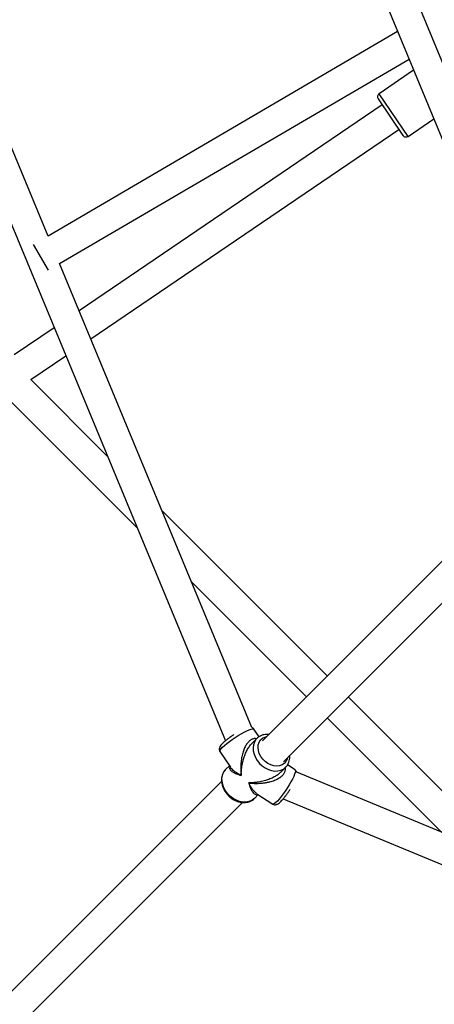
# Model space of a CAD drawing. Units: millimetres. Extents: x -4534 to 4839, y -3372 to 8938.
# Drawn here: x -1040 to -816, y 3393 to 3925 of the extents above; entities that cross this region are included whole.
import ezdxf

# ---------------------------------------------------------------- set-up
doc = ezdxf.new("R2010")
doc.units = ezdxf.units.MM
doc.layers.add('Toestel 2D', color=7, linetype='Continuous', lineweight=20)

# ---------------------------------------------------------------- blocks, each defined once
blk = doc.blocks.new('BG-8145-RB')
at = {"layer": 'Toestel 2D', "lineweight": 25}
for points in [[(-736.26, 3721.08), (-736.26, 3721.08), (-878.8, 4065.21), (-878.8, 4065.21)], [(-893.58, 4059.09), (-893.58, 4059.09), (-750.6, 3713.9), (-750.6, 3713.9)], [(-1024.15, 3808.39), (-1024.15, 3808.39), (-1093.67, 3976.21), (-1093.67, 3976.21)], [(-1108.45, 3970.09), (-1108.45, 3970.09), (-928.5, 3535.66), (-928.5, 3535.66)], [(-835.51, 3918.9), (-835.51, 3918.9), (-1024.15, 3808.39), (-1024.15, 3808.39)], [(-1017.97, 3793.47), (-1017.97, 3793.47), (-829.33, 3903.97), (-829.33, 3903.97)], [(-826.82, 3897.91), (-826.82, 3897.91), (-845.48, 3885.23), (-845.48, 3885.23)], [(-829.86, 3862.24), (-829.86, 3862.24), (-845.48, 3885.23), (-845.48, 3885.23)], [(-843.82, 3879.22), (-843.82, 3879.22), (-1007.43, 3768.03), (-1007.43, 3768.03)], [(-846.01, 3882.45), (-846.01, 3882.45), (-832.63, 3862.77), (-832.63, 3862.77)], [(-829.86, 3862.24), (-829.86, 3862.24), (-815.96, 3871.68), (-815.96, 3871.68)], [(-1001.18, 3752.93), (-1001.18, 3752.93), (-834.83, 3865.99), (-834.83, 3865.99)], [(-1023.99, 3789.95), (-1023.99, 3789.95), (-1032.08, 3803.75), (-1032.08, 3803.75)], [(-914.2, 3542.94), (-914.2, 3542.94), (-1017.97, 3793.47), (-1017.97, 3793.47)], [(-1020.95, 3758.84), (-1020.95, 3758.84), (-1042.46, 3744.22), (-1042.46, 3744.22)], [(-1033.6, 3730.9), (-1033.6, 3730.9), (-1014.7, 3743.75), (-1014.7, 3743.75)], [(-992.25, 3689.55), (-992.25, 3689.55), (-1033.6, 3730.9), (-1033.6, 3730.9)], [(-1047.07, 3721.75), (-1047.07, 3721.75), (-976.25, 3650.92), (-976.25, 3650.92)], [(-752.62, 3691.61), (-752.62, 3691.61), (-908.49, 3535.74), (-908.49, 3535.74)], [(-897.17, 3524.42), (-897.17, 3524.42), (-741.32, 3680.28), (-741.32, 3680.28)], [(-873.46, 3570.77), (-873.46, 3570.77), (-962.68, 3659.99), (-962.68, 3659.99)], [(-946.68, 3621.36), (-946.68, 3621.36), (-884.77, 3559.45), (-884.77, 3559.45)], [(-772.93, 3470.23), (-772.93, 3470.23), (-862.15, 3559.45), (-862.15, 3559.45)], [(-873.46, 3548.14), (-873.46, 3548.14), (-811.55, 3486.23), (-811.55, 3486.23)], [(-910.3, 3537.89), (-910.3, 3537.89), (-913.05, 3542.05), (-913.05, 3542.05)], [(-911.52, 3536.95), (-911.52, 3536.95), (-914.23, 3534.23), (-914.23, 3534.23)], [(-914.21, 3534.21), (-914.21, 3534.21), (-914.08, 3534.33), (-914.08, 3534.33)], [(-911.52, 3536.95), (-911.52, 3536.95), (-911.62, 3536.84), (-911.62, 3536.84)], [(-931.4, 3529.9), (-931.4, 3529.9), (-925.77, 3521.41), (-925.77, 3521.41)], [(-926.28, 3522.18), (-926.28, 3522.18), (-928.34, 3520.13), (-928.34, 3520.13)], [(-898.69, 3518.67), (-898.69, 3518.67), (-895.96, 3521.39), (-895.96, 3521.39)], [(-890.87, 3519.95), (-890.87, 3519.95), (-895, 3522.66), (-895, 3522.66)], [(-928.45, 3520.01), (-928.45, 3520.01), (-928.34, 3520.13), (-928.34, 3520.13)], [(-639.23, 3414.85), (-639.23, 3414.85), (-889.93, 3518.7), (-889.93, 3518.7)], [(-930.54, 3513.68), (-930.54, 3513.68), (-1047.93, 3396.3), (-1047.93, 3396.3)], [(-912.78, 3504.58), (-912.78, 3504.58), (-910.7, 3506.65), (-910.7, 3506.65)], [(-911.46, 3507.15), (-911.46, 3507.15), (-902.94, 3501.56), (-902.94, 3501.56)], [(-1036.62, 3384.98), (-1036.62, 3384.98), (-919.2, 3502.4), (-919.2, 3502.4)], [(-912.78, 3504.58), (-912.78, 3504.58), (-912.89, 3504.47), (-912.89, 3504.47)], [(-897.24, 3504.4), (-897.24, 3504.4), (-462.82, 3324.46), (-462.82, 3324.46)]]:
    blk.add_open_spline(points, degree=3, dxfattribs=at)
for points, knots in [([(-845.48, 3885.23), (-845.92, 3884.93), (-846.22, 3884.47), (-846.32, 3883.95), (-846.32, 3883.95), (-846.42, 3883.43), (-846.31, 3882.89), (-846.01, 3882.45)], [0, 0, 0, 0, 0.333333, 0.333333, 0.333333, 0.333333, 1, 1, 1, 1]), ([(-832.63, 3862.77), (-832.34, 3862.33), (-831.88, 3862.02), (-831.36, 3861.92), (-831.36, 3861.92), (-830.83, 3861.83), (-830.3, 3861.94), (-829.86, 3862.24)], [0, 0, 0, 0, 0.333333, 0.333333, 0.333333, 0.333333, 1, 1, 1, 1]), ([(-913.08, 3542.03), (-913.13, 3542.12), (-913.19, 3542.22), (-913.25, 3542.31), (-913.25, 3542.31), (-913.41, 3542.52), (-913.64, 3542.69), (-913.86, 3542.79), (-913.86, 3542.79), (-913.97, 3542.84), (-914.08, 3542.88), (-914.19, 3542.91)], [0, 0, 0, 0, 0.25, 0.25, 0.25, 0.25, 0.5, 0.5, 0.5, 0.5, 1, 1, 1, 1]), ([(-925.12, 3538.21), (-925.44, 3537.99), (-925.76, 3537.77), (-926.07, 3537.55), (-926.07, 3537.55), (-926.53, 3537.22), (-926.97, 3536.88), (-927.4, 3536.55), (-927.4, 3536.55), (-927.82, 3536.22), (-928.22, 3535.9), (-928.59, 3535.58), (-928.59, 3535.58), (-928.97, 3535.26), (-929.32, 3534.95), (-929.64, 3534.65), (-929.64, 3534.65), (-929.96, 3534.34), (-930.25, 3534.04), (-930.51, 3533.76), (-930.51, 3533.76), (-930.78, 3533.45), (-931.02, 3533.16), (-931.22, 3532.84), (-931.22, 3532.84), (-931.34, 3532.66), (-931.45, 3532.46), (-931.54, 3532.24), (-931.54, 3532.24), (-931.62, 3532.06), (-931.69, 3531.86), (-931.73, 3531.64), (-931.73, 3531.64), (-931.77, 3531.42), (-931.78, 3531.18), (-931.76, 3530.93), (-931.76, 3530.93), (-931.74, 3530.67), (-931.68, 3530.4), (-931.55, 3530.18), (-931.55, 3530.18), (-931.5, 3530.09), (-931.43, 3530.01), (-931.37, 3529.92)], [0, 0, 0, 0, 0.083333, 0.083333, 0.083333, 0.083333, 0.166667, 0.166667, 0.166667, 0.166667, 0.25, 0.25, 0.25, 0.25, 0.333333, 0.333333, 0.333333, 0.333333, 0.416667, 0.416667, 0.416667, 0.416667, 0.5, 0.5, 0.5, 0.5, 0.583333, 0.583333, 0.583333, 0.583333, 0.666667, 0.666667, 0.666667, 0.666667, 0.75, 0.75, 0.75, 0.75, 0.833333, 0.833333, 0.833333, 0.833333, 1, 1, 1, 1]), ([(-929.98, 3532.21), (-929.98, 3532.21), (-928.96, 3533.17), (-928.96, 3533.17), (-928.96, 3533.17), (-928.96, 3533.17), (-927.73, 3534.21), (-927.73, 3534.21), (-927.73, 3534.21), (-927.73, 3534.21), (-926.32, 3535.31), (-926.32, 3535.31), (-926.32, 3535.31), (-926.32, 3535.31), (-924.77, 3536.43), (-924.77, 3536.43), (-924.77, 3536.43), (-924.77, 3536.43), (-923.15, 3537.54), (-923.15, 3537.54), (-923.15, 3537.54), (-923.15, 3537.54), (-921.5, 3538.6), (-921.5, 3538.6), (-921.5, 3538.6), (-921.5, 3538.6), (-919.87, 3539.57), (-919.87, 3539.57), (-919.87, 3539.57), (-919.87, 3539.57), (-918.31, 3540.43), (-918.31, 3540.43), (-918.31, 3540.43), (-918.31, 3540.43), (-916.88, 3541.14), (-916.88, 3541.14), (-916.88, 3541.14), (-916.88, 3541.14), (-915.62, 3541.69), (-915.62, 3541.69), (-915.62, 3541.69), (-915.62, 3541.69), (-914.58, 3542.05), (-914.58, 3542.05), (-914.58, 3542.05), (-914.58, 3542.05), (-913.78, 3542.22), (-913.78, 3542.22), (-913.78, 3542.22), (-913.78, 3542.22), (-913.25, 3542.19), (-913.25, 3542.19), (-913.25, 3542.19), (-913.25, 3542.19), (-913.05, 3542.05), (-913.05, 3542.05)], [0, 0, 0, 0, 0.066667, 0.066667, 0.066667, 0.066667, 0.133333, 0.133333, 0.133333, 0.133333, 0.2, 0.2, 0.2, 0.2, 0.266667, 0.266667, 0.266667, 0.266667, 0.333333, 0.333333, 0.333333, 0.333333, 0.4, 0.4, 0.4, 0.4, 0.466667, 0.466667, 0.466667, 0.466667, 0.533333, 0.533333, 0.533333, 0.533333, 0.6, 0.6, 0.6, 0.6, 0.666667, 0.666667, 0.666667, 0.666667, 0.733333, 0.733333, 0.733333, 0.733333, 0.8, 0.8, 0.8, 0.8, 0.866667, 0.866667, 0.866667, 0.866667, 1, 1, 1, 1]), ([(-923.84, 3539.08), (-924.11, 3538.9), (-924.39, 3538.72), (-924.66, 3538.54), (-924.66, 3538.54), (-924.81, 3538.43), (-924.97, 3538.32), (-925.12, 3538.21)], [0, 0, 0, 0, 0.333333, 0.333333, 0.333333, 0.333333, 1, 1, 1, 1]), ([(-905.1, 3539.12), (-905.44, 3539.15), (-905.79, 3539.18), (-906.12, 3539.18), (-906.12, 3539.18), (-906.69, 3539.18), (-907.24, 3539.1), (-907.78, 3538.98), (-907.78, 3538.98), (-908.31, 3538.85), (-908.82, 3538.68), (-909.31, 3538.47), (-909.31, 3538.47), (-909.79, 3538.26), (-910.25, 3538), (-910.66, 3537.68), (-910.66, 3537.68), (-911, 3537.42), (-911.31, 3537.12), (-911.62, 3536.82)], [0, 0, 0, 0, 0.166667, 0.166667, 0.166667, 0.166667, 0.333333, 0.333333, 0.333333, 0.333333, 0.5, 0.5, 0.5, 0.5, 0.666667, 0.666667, 0.666667, 0.666667, 1, 1, 1, 1]), ([(-894.94, 3526.66), (-894.94, 3526.66), (-895.16, 3525.82), (-895.16, 3525.82), (-895.16, 3525.82), (-895.16, 3525.82), (-895.79, 3524.54), (-895.79, 3524.54), (-895.79, 3524.54), (-895.79, 3524.54), (-896.71, 3523.49), (-896.71, 3523.49), (-896.71, 3523.49), (-896.71, 3523.49), (-897.88, 3522.71), (-897.88, 3522.71), (-897.88, 3522.71), (-897.88, 3522.71), (-899.25, 3522.22), (-899.25, 3522.22), (-899.25, 3522.22), (-899.25, 3522.22), (-900.76, 3522.06), (-900.76, 3522.06), (-900.76, 3522.06), (-900.76, 3522.06), (-902.37, 3522.23), (-902.37, 3522.23), (-902.37, 3522.23), (-902.37, 3522.23), (-903.99, 3522.72), (-903.99, 3522.72), (-903.99, 3522.72), (-903.99, 3522.72), (-905.56, 3523.51), (-905.56, 3523.51), (-905.56, 3523.51), (-905.56, 3523.51), (-907.02, 3524.57), (-907.02, 3524.57), (-907.02, 3524.57), (-907.02, 3524.57), (-908.31, 3525.86), (-908.31, 3525.86), (-908.31, 3525.86), (-908.31, 3525.86), (-909.38, 3527.32), (-909.38, 3527.32), (-909.38, 3527.32), (-909.38, 3527.32), (-910.17, 3528.89), (-910.17, 3528.89), (-910.17, 3528.89), (-910.17, 3528.89), (-910.67, 3530.51), (-910.67, 3530.51), (-910.67, 3530.51), (-910.67, 3530.51), (-910.85, 3532.11), (-910.85, 3532.11), (-910.85, 3532.11), (-910.85, 3532.11), (-910.7, 3533.63), (-910.7, 3533.63), (-910.7, 3533.63), (-910.7, 3533.63), (-910.22, 3535), (-910.22, 3535), (-910.22, 3535), (-910.22, 3535), (-909.45, 3536.18), (-909.45, 3536.18), (-909.45, 3536.18), (-909.45, 3536.18), (-908.4, 3537.1), (-908.4, 3537.1), (-908.4, 3537.1), (-908.4, 3537.1), (-907.12, 3537.74), (-907.12, 3537.74), (-907.12, 3537.74), (-907.12, 3537.74), (-906.26, 3537.97), (-906.26, 3537.97)], [0, 0, 0, 0, 0.045455, 0.045455, 0.045455, 0.045455, 0.090909, 0.090909, 0.090909, 0.090909, 0.136364, 0.136364, 0.136364, 0.136364, 0.181818, 0.181818, 0.181818, 0.181818, 0.227273, 0.227273, 0.227273, 0.227273, 0.272727, 0.272727, 0.272727, 0.272727, 0.318182, 0.318182, 0.318182, 0.318182, 0.363636, 0.363636, 0.363636, 0.363636, 0.409091, 0.409091, 0.409091, 0.409091, 0.454545, 0.454545, 0.454545, 0.454545, 0.5, 0.5, 0.5, 0.5, 0.545455, 0.545455, 0.545455, 0.545455, 0.590909, 0.590909, 0.590909, 0.590909, 0.636364, 0.636364, 0.636364, 0.636364, 0.681818, 0.681818, 0.681818, 0.681818, 0.727273, 0.727273, 0.727273, 0.727273, 0.772727, 0.772727, 0.772727, 0.772727, 0.818182, 0.818182, 0.818182, 0.818182, 0.863636, 0.863636, 0.863636, 0.863636, 0.909091, 0.909091, 0.909091, 0.909091, 1, 1, 1, 1]), ([(-931.4, 3529.9), (-931.4, 3529.9), (-931.44, 3530.18), (-931.44, 3530.18), (-931.44, 3530.18), (-931.44, 3530.18), (-931.24, 3530.7), (-931.24, 3530.7), (-931.24, 3530.7), (-931.24, 3530.7), (-930.75, 3531.38), (-930.75, 3531.38), (-930.75, 3531.38), (-930.75, 3531.38), (-929.98, 3532.21), (-929.98, 3532.21)], [0, 0, 0, 0, 0.2, 0.2, 0.2, 0.2, 0.4, 0.4, 0.4, 0.4, 0.6, 0.6, 0.6, 0.6, 1, 1, 1, 1]), ([(-911.69, 3536.78), (-911.86, 3536.83), (-912.04, 3536.87), (-912.22, 3536.9), (-912.22, 3536.9), (-912.69, 3536.96), (-913.19, 3536.85), (-913.68, 3536.68), (-913.68, 3536.68), (-914.16, 3536.51), (-914.63, 3536.26), (-915.08, 3535.94), (-915.08, 3535.94), (-915.54, 3535.6), (-915.97, 3535.18), (-916.37, 3534.7), (-916.37, 3534.7), (-916.81, 3534.19), (-917.2, 3533.6), (-917.55, 3532.98), (-917.55, 3532.98), (-917.92, 3532.33), (-918.24, 3531.64), (-918.52, 3530.92), (-918.52, 3530.92), (-918.84, 3530.11), (-919.1, 3529.27), (-919.32, 3528.42), (-919.32, 3528.42), (-919.53, 3527.57), (-919.7, 3526.71), (-919.83, 3525.85), (-919.83, 3525.85), (-919.98, 3524.85), (-920.08, 3523.84), (-920.13, 3522.84), (-920.13, 3522.84), (-920.17, 3522.21), (-920.18, 3521.58), (-920.18, 3520.96), (-920.18, 3520.96), (-920.17, 3520.35), (-920.15, 3519.74), (-920.11, 3519.15), (-920.11, 3519.15), (-920.06, 3518.42), (-919.98, 3517.71), (-919.9, 3517)], [0, 0, 0, 0, 0.076923, 0.076923, 0.076923, 0.076923, 0.153846, 0.153846, 0.153846, 0.153846, 0.230769, 0.230769, 0.230769, 0.230769, 0.307692, 0.307692, 0.307692, 0.307692, 0.384615, 0.384615, 0.384615, 0.384615, 0.461538, 0.461538, 0.461538, 0.461538, 0.538462, 0.538462, 0.538462, 0.538462, 0.615385, 0.615385, 0.615385, 0.615385, 0.692308, 0.692308, 0.692308, 0.692308, 0.769231, 0.769231, 0.769231, 0.769231, 0.846154, 0.846154, 0.846154, 0.846154, 1, 1, 1, 1]), ([(-919.9, 3517), (-919.9, 3517.52), (-919.89, 3518.05), (-919.87, 3518.59), (-919.87, 3518.59), (-919.85, 3518.97), (-919.83, 3519.35), (-919.79, 3519.74), (-919.79, 3519.74), (-919.75, 3520.22), (-919.7, 3520.71), (-919.63, 3521.2), (-919.63, 3521.2), (-919.58, 3521.63), (-919.51, 3522.07), (-919.43, 3522.51), (-919.43, 3522.51), (-919.32, 3523.15), (-919.19, 3523.8), (-919.04, 3524.45), (-919.04, 3524.45), (-918.9, 3525.04), (-918.74, 3525.63), (-918.56, 3526.21), (-918.56, 3526.21), (-918.4, 3526.74), (-918.23, 3527.27), (-918.03, 3527.79), (-918.03, 3527.79), (-917.73, 3528.61), (-917.4, 3529.41), (-917.01, 3530.19), (-917.01, 3530.19), (-916.67, 3530.87), (-916.29, 3531.53), (-915.88, 3532.18), (-915.88, 3532.18), (-915.48, 3532.79), (-915.06, 3533.39), (-914.59, 3533.86), (-914.59, 3533.86), (-914.46, 3533.98), (-914.34, 3534.1), (-914.21, 3534.21)], [0, 0, 0, 0, 0.083333, 0.083333, 0.083333, 0.083333, 0.166667, 0.166667, 0.166667, 0.166667, 0.25, 0.25, 0.25, 0.25, 0.333333, 0.333333, 0.333333, 0.333333, 0.416667, 0.416667, 0.416667, 0.416667, 0.5, 0.5, 0.5, 0.5, 0.583333, 0.583333, 0.583333, 0.583333, 0.666667, 0.666667, 0.666667, 0.666667, 0.75, 0.75, 0.75, 0.75, 0.833333, 0.833333, 0.833333, 0.833333, 1, 1, 1, 1]), ([(-911.62, 3536.84), (-911.62, 3536.84), (-912.03, 3536.37), (-912.03, 3536.37), (-912.03, 3536.37), (-912.03, 3536.37), (-912.83, 3535.07), (-912.83, 3535.07), (-912.83, 3535.07), (-912.83, 3535.07), (-913.34, 3533.57), (-913.34, 3533.57), (-913.34, 3533.57), (-913.34, 3533.57), (-913.54, 3531.94), (-913.54, 3531.94), (-913.54, 3531.94), (-913.54, 3531.94), (-913.42, 3530.22), (-913.42, 3530.22), (-913.42, 3530.22), (-913.42, 3530.22), (-912.99, 3528.46), (-912.99, 3528.46), (-912.99, 3528.46), (-912.99, 3528.46), (-912.26, 3526.73), (-912.26, 3526.73), (-912.26, 3526.73), (-912.26, 3526.73), (-911.26, 3525.07), (-911.26, 3525.07), (-911.26, 3525.07), (-911.26, 3525.07), (-910.02, 3523.55), (-910.02, 3523.55), (-910.02, 3523.55), (-910.02, 3523.55), (-908.58, 3522.21), (-908.58, 3522.21), (-908.58, 3522.21), (-908.58, 3522.21), (-906.98, 3521.09), (-906.98, 3521.09), (-906.98, 3521.09), (-906.98, 3521.09), (-905.28, 3520.23), (-905.28, 3520.23), (-905.28, 3520.23), (-905.28, 3520.23), (-903.52, 3519.66), (-903.52, 3519.66), (-903.52, 3519.66), (-903.52, 3519.66), (-901.78, 3519.39), (-901.78, 3519.39), (-901.78, 3519.39), (-901.78, 3519.39), (-900.1, 3519.44), (-900.1, 3519.44), (-900.1, 3519.44), (-900.1, 3519.44), (-898.53, 3519.8), (-898.53, 3519.8), (-898.53, 3519.8), (-898.53, 3519.8), (-897.13, 3520.47), (-897.13, 3520.47), (-897.13, 3520.47), (-897.13, 3520.47), (-895.95, 3521.41), (-895.95, 3521.41)], [0, 0, 0, 0, 0.052632, 0.052632, 0.052632, 0.052632, 0.105263, 0.105263, 0.105263, 0.105263, 0.157895, 0.157895, 0.157895, 0.157895, 0.210526, 0.210526, 0.210526, 0.210526, 0.263158, 0.263158, 0.263158, 0.263158, 0.315789, 0.315789, 0.315789, 0.315789, 0.368421, 0.368421, 0.368421, 0.368421, 0.421053, 0.421053, 0.421053, 0.421053, 0.473684, 0.473684, 0.473684, 0.473684, 0.526316, 0.526316, 0.526316, 0.526316, 0.578947, 0.578947, 0.578947, 0.578947, 0.631579, 0.631579, 0.631579, 0.631579, 0.684211, 0.684211, 0.684211, 0.684211, 0.736842, 0.736842, 0.736842, 0.736842, 0.789474, 0.789474, 0.789474, 0.789474, 0.842105, 0.842105, 0.842105, 0.842105, 0.894737, 0.894737, 0.894737, 0.894737, 1, 1, 1, 1]), ([(-895.95, 3521.41), (-895.74, 3521.64), (-895.52, 3521.87), (-895.33, 3522.11), (-895.33, 3522.11), (-895.02, 3522.51), (-894.76, 3522.95), (-894.54, 3523.41), (-894.54, 3523.41), (-894.32, 3523.87), (-894.14, 3524.35), (-894, 3524.85), (-894, 3524.85), (-893.87, 3525.36), (-893.78, 3525.88), (-893.75, 3526.41), (-893.75, 3526.41), (-893.72, 3526.88), (-893.75, 3527.35), (-893.77, 3527.83)], [0, 0, 0, 0, 0.166667, 0.166667, 0.166667, 0.166667, 0.333333, 0.333333, 0.333333, 0.333333, 0.5, 0.5, 0.5, 0.5, 0.666667, 0.666667, 0.666667, 0.666667, 1, 1, 1, 1]), ([(-926.16, 3522.01), (-926.21, 3521.92), (-926.26, 3521.84), (-926.3, 3521.76), (-926.3, 3521.76), (-926.43, 3521.46), (-926.38, 3521.18), (-926.29, 3520.9), (-926.29, 3520.9), (-926.2, 3520.59), (-926.05, 3520.29), (-925.82, 3520), (-925.82, 3520), (-925.6, 3519.72), (-925.31, 3519.45), (-924.97, 3519.19), (-924.97, 3519.19), (-924.58, 3518.89), (-924.11, 3518.61), (-923.6, 3518.34), (-923.6, 3518.34), (-923.27, 3518.18), (-922.92, 3518.02), (-922.55, 3517.87), (-922.55, 3517.87), (-922.19, 3517.72), (-921.81, 3517.58), (-921.42, 3517.45), (-921.42, 3517.45), (-920.93, 3517.29), (-920.42, 3517.14), (-919.9, 3517)], [0, 0, 0, 0, 0.111111, 0.111111, 0.111111, 0.111111, 0.222222, 0.222222, 0.222222, 0.222222, 0.333333, 0.333333, 0.333333, 0.333333, 0.444444, 0.444444, 0.444444, 0.444444, 0.555556, 0.555556, 0.555556, 0.555556, 0.666667, 0.666667, 0.666667, 0.666667, 0.777778, 0.777778, 0.777778, 0.777778, 1, 1, 1, 1]), ([(-919.9, 3517), (-920.32, 3517.2), (-920.74, 3517.41), (-921.14, 3517.62), (-921.14, 3517.62), (-921.43, 3517.78), (-921.7, 3517.93), (-921.97, 3518.09), (-921.97, 3518.09), (-922.3, 3518.29), (-922.62, 3518.5), (-922.93, 3518.71), (-922.93, 3518.71), (-923.2, 3518.89), (-923.46, 3519.08), (-923.7, 3519.28), (-923.7, 3519.28), (-924.06, 3519.56), (-924.4, 3519.85), (-924.71, 3520.15), (-924.71, 3520.15), (-924.99, 3520.42), (-925.25, 3520.69), (-925.46, 3520.98), (-925.46, 3520.98), (-925.57, 3521.12), (-925.66, 3521.27), (-925.76, 3521.42)], [0, 0, 0, 0, 0.125, 0.125, 0.125, 0.125, 0.25, 0.25, 0.25, 0.25, 0.375, 0.375, 0.375, 0.375, 0.5, 0.5, 0.5, 0.5, 0.625, 0.625, 0.625, 0.625, 0.75, 0.75, 0.75, 0.75, 1, 1, 1, 1]), ([(-915.87, 3512.98), (-915.31, 3512.92), (-914.75, 3512.85), (-914.18, 3512.81), (-914.18, 3512.81), (-913.78, 3512.78), (-913.37, 3512.75), (-912.96, 3512.74), (-912.96, 3512.74), (-912.44, 3512.72), (-911.93, 3512.71), (-911.4, 3512.72), (-911.4, 3512.72), (-910.94, 3512.73), (-910.48, 3512.74), (-910.02, 3512.77), (-910.02, 3512.77), (-909.34, 3512.8), (-908.65, 3512.86), (-907.97, 3512.95), (-907.97, 3512.95), (-907.35, 3513.02), (-906.72, 3513.12), (-906.11, 3513.24), (-906.11, 3513.24), (-905.55, 3513.34), (-905, 3513.46), (-904.45, 3513.61), (-904.45, 3513.61), (-903.6, 3513.83), (-902.76, 3514.09), (-901.95, 3514.41), (-901.95, 3514.41), (-901.23, 3514.69), (-900.54, 3515.02), (-899.89, 3515.39), (-899.89, 3515.39), (-899.27, 3515.74), (-898.69, 3516.14), (-898.17, 3516.57), (-898.17, 3516.57), (-897.7, 3516.98), (-897.28, 3517.42), (-896.95, 3517.88), (-896.95, 3517.88), (-896.62, 3518.33), (-896.38, 3518.8), (-896.21, 3519.28), (-896.21, 3519.28), (-896.04, 3519.77), (-895.94, 3520.27), (-896.01, 3520.74), (-896.01, 3520.74), (-896.03, 3520.91), (-896.07, 3521.08), (-896.12, 3521.24)], [0, 0, 0, 0, 0.066667, 0.066667, 0.066667, 0.066667, 0.133333, 0.133333, 0.133333, 0.133333, 0.2, 0.2, 0.2, 0.2, 0.266667, 0.266667, 0.266667, 0.266667, 0.333333, 0.333333, 0.333333, 0.333333, 0.4, 0.4, 0.4, 0.4, 0.466667, 0.466667, 0.466667, 0.466667, 0.533333, 0.533333, 0.533333, 0.533333, 0.6, 0.6, 0.6, 0.6, 0.666667, 0.666667, 0.666667, 0.666667, 0.733333, 0.733333, 0.733333, 0.733333, 0.8, 0.8, 0.8, 0.8, 0.866667, 0.866667, 0.866667, 0.866667, 1, 1, 1, 1]), ([(-928.44, 3519.97), (-928.58, 3519.84), (-928.71, 3519.71), (-928.84, 3519.58), (-928.84, 3519.58), (-929.18, 3519.2), (-929.44, 3518.76), (-929.67, 3518.31), (-929.67, 3518.31), (-929.9, 3517.85), (-930.09, 3517.37), (-930.24, 3516.88), (-930.24, 3516.88), (-930.38, 3516.38), (-930.48, 3515.86), (-930.53, 3515.33), (-930.53, 3515.33), (-930.58, 3514.79), (-930.59, 3514.25), (-930.55, 3513.69), (-930.55, 3513.69), (-930.5, 3513.14), (-930.41, 3512.57), (-930.27, 3512.01), (-930.27, 3512.01), (-930.14, 3511.45), (-929.95, 3510.88), (-929.72, 3510.33), (-929.72, 3510.33), (-929.49, 3509.78), (-929.22, 3509.23), (-928.91, 3508.71), (-928.91, 3508.71), (-928.59, 3508.18), (-928.24, 3507.67), (-927.85, 3507.18), (-927.85, 3507.18), (-927.46, 3506.69), (-927.03, 3506.23), (-926.58, 3505.8), (-926.58, 3505.8), (-926.12, 3505.37), (-925.64, 3504.97), (-925.13, 3504.61), (-925.13, 3504.61), (-924.62, 3504.25), (-924.09, 3503.92), (-923.54, 3503.64), (-923.54, 3503.64), (-923, 3503.35), (-922.43, 3503.11), (-921.86, 3502.92), (-921.86, 3502.92), (-921.29, 3502.73), (-920.71, 3502.58), (-920.13, 3502.48), (-920.13, 3502.48), (-919.56, 3502.38), (-918.98, 3502.33), (-918.41, 3502.34), (-918.41, 3502.34), (-917.84, 3502.34), (-917.28, 3502.4), (-916.74, 3502.5), (-916.74, 3502.5), (-916.2, 3502.61), (-915.68, 3502.77), (-915.19, 3502.97), (-915.19, 3502.97), (-914.7, 3503.17), (-914.23, 3503.42), (-913.81, 3503.72), (-913.81, 3503.72), (-913.5, 3503.95), (-913.21, 3504.21), (-912.93, 3504.47)], [0, 0, 0, 0, 0.05, 0.05, 0.05, 0.05, 0.1, 0.1, 0.1, 0.1, 0.15, 0.15, 0.15, 0.15, 0.2, 0.2, 0.2, 0.2, 0.25, 0.25, 0.25, 0.25, 0.3, 0.3, 0.3, 0.3, 0.35, 0.35, 0.35, 0.35, 0.4, 0.4, 0.4, 0.4, 0.45, 0.45, 0.45, 0.45, 0.5, 0.5, 0.5, 0.5, 0.55, 0.55, 0.55, 0.55, 0.6, 0.6, 0.6, 0.6, 0.65, 0.65, 0.65, 0.65, 0.7, 0.7, 0.7, 0.7, 0.75, 0.75, 0.75, 0.75, 0.8, 0.8, 0.8, 0.8, 0.85, 0.85, 0.85, 0.85, 0.9, 0.9, 0.9, 0.9, 1, 1, 1, 1]), ([(-912.89, 3504.47), (-912.89, 3504.47), (-913.04, 3504.33), (-913.04, 3504.33), (-913.04, 3504.33), (-913.04, 3504.33), (-914.28, 3503.46), (-914.28, 3503.46), (-914.28, 3503.46), (-914.28, 3503.46), (-915.73, 3502.87), (-915.73, 3502.87), (-915.73, 3502.87), (-915.73, 3502.87), (-917.33, 3502.58), (-917.33, 3502.58), (-917.33, 3502.58), (-917.33, 3502.58), (-919.03, 3502.61), (-919.03, 3502.61), (-919.03, 3502.61), (-919.03, 3502.61), (-920.78, 3502.96), (-920.78, 3502.96), (-920.78, 3502.96), (-920.78, 3502.96), (-922.53, 3503.6), (-922.53, 3503.6), (-922.53, 3503.6), (-922.53, 3503.6), (-924.21, 3504.53), (-924.21, 3504.53), (-924.21, 3504.53), (-924.21, 3504.53), (-925.77, 3505.71), (-925.77, 3505.71), (-925.77, 3505.71), (-925.77, 3505.71), (-927.17, 3507.1), (-927.17, 3507.1), (-927.17, 3507.1), (-927.17, 3507.1), (-928.36, 3508.66), (-928.36, 3508.66), (-928.36, 3508.66), (-928.36, 3508.66), (-929.29, 3510.34), (-929.29, 3510.34), (-929.29, 3510.34), (-929.29, 3510.34), (-929.94, 3512.08), (-929.94, 3512.08), (-929.94, 3512.08), (-929.94, 3512.08), (-930.29, 3513.83), (-930.29, 3513.83), (-930.29, 3513.83), (-930.29, 3513.83), (-930.33, 3515.54), (-930.33, 3515.54), (-930.33, 3515.54), (-930.33, 3515.54), (-930.06, 3517.14), (-930.06, 3517.14), (-930.06, 3517.14), (-930.06, 3517.14), (-929.48, 3518.59), (-929.48, 3518.59), (-929.48, 3518.59), (-929.48, 3518.59), (-928.61, 3519.84), (-928.61, 3519.84), (-928.61, 3519.84), (-928.61, 3519.84), (-928.45, 3520.01), (-928.45, 3520.01)], [0, 0, 0, 0, 0.05, 0.05, 0.05, 0.05, 0.1, 0.1, 0.1, 0.1, 0.15, 0.15, 0.15, 0.15, 0.2, 0.2, 0.2, 0.2, 0.25, 0.25, 0.25, 0.25, 0.3, 0.3, 0.3, 0.3, 0.35, 0.35, 0.35, 0.35, 0.4, 0.4, 0.4, 0.4, 0.45, 0.45, 0.45, 0.45, 0.5, 0.5, 0.5, 0.5, 0.55, 0.55, 0.55, 0.55, 0.6, 0.6, 0.6, 0.6, 0.65, 0.65, 0.65, 0.65, 0.7, 0.7, 0.7, 0.7, 0.75, 0.75, 0.75, 0.75, 0.8, 0.8, 0.8, 0.8, 0.85, 0.85, 0.85, 0.85, 0.9, 0.9, 0.9, 0.9, 1, 1, 1, 1]), ([(-898.71, 3518.69), (-898.81, 3518.58), (-898.91, 3518.46), (-899.02, 3518.35), (-899.02, 3518.35), (-899.49, 3517.87), (-900.08, 3517.45), (-900.69, 3517.06), (-900.69, 3517.06), (-901.34, 3516.64), (-902.01, 3516.26), (-902.7, 3515.91), (-902.7, 3515.91), (-903.47, 3515.52), (-904.27, 3515.18), (-905.07, 3514.88), (-905.07, 3514.88), (-905.88, 3514.58), (-906.69, 3514.32), (-907.51, 3514.1), (-907.51, 3514.1), (-908.46, 3513.84), (-909.41, 3513.63), (-910.36, 3513.46), (-910.36, 3513.46), (-910.95, 3513.36), (-911.55, 3513.27), (-912.14, 3513.2), (-912.14, 3513.2), (-912.71, 3513.13), (-913.28, 3513.08), (-913.85, 3513.04), (-913.85, 3513.04), (-914.53, 3513), (-915.2, 3512.99), (-915.87, 3512.98)], [0, 0, 0, 0, 0.1, 0.1, 0.1, 0.1, 0.2, 0.2, 0.2, 0.2, 0.3, 0.3, 0.3, 0.3, 0.4, 0.4, 0.4, 0.4, 0.5, 0.5, 0.5, 0.5, 0.6, 0.6, 0.6, 0.6, 0.7, 0.7, 0.7, 0.7, 0.8, 0.8, 0.8, 0.8, 1, 1, 1, 1]), ([(-890.87, 3519.95), (-890.87, 3519.95), (-890.76, 3519.84), (-890.76, 3519.84), (-890.76, 3519.84), (-890.76, 3519.84), (-890.67, 3519.37), (-890.67, 3519.37), (-890.67, 3519.37), (-890.67, 3519.37), (-890.79, 3518.64), (-890.79, 3518.64), (-890.79, 3518.64), (-890.79, 3518.64), (-891.1, 3517.64), (-891.1, 3517.64), (-891.1, 3517.64), (-891.1, 3517.64), (-891.59, 3516.43), (-891.59, 3516.43), (-891.59, 3516.43), (-891.59, 3516.43), (-892.26, 3515.04), (-892.26, 3515.04), (-892.26, 3515.04), (-892.26, 3515.04), (-893.07, 3513.5), (-893.07, 3513.5), (-893.07, 3513.5), (-893.07, 3513.5), (-894.01, 3511.88), (-894.01, 3511.88), (-894.01, 3511.88), (-894.01, 3511.88), (-895.05, 3510.22), (-895.05, 3510.22), (-895.05, 3510.22), (-895.05, 3510.22), (-896.14, 3508.58), (-896.14, 3508.58), (-896.14, 3508.58), (-896.14, 3508.58), (-897.25, 3507.01), (-897.25, 3507.01), (-897.25, 3507.01), (-897.25, 3507.01), (-898.36, 3505.56), (-898.36, 3505.56), (-898.36, 3505.56), (-898.36, 3505.56), (-899.42, 3504.28), (-899.42, 3504.28), (-899.42, 3504.28), (-899.42, 3504.28), (-900.4, 3503.2), (-900.4, 3503.2), (-900.4, 3503.2), (-900.4, 3503.2), (-901.26, 3502.37), (-901.26, 3502.37), (-901.26, 3502.37), (-901.26, 3502.37), (-901.99, 3501.81), (-901.99, 3501.81), (-901.99, 3501.81), (-901.99, 3501.81), (-902.55, 3501.53), (-902.55, 3501.53), (-902.55, 3501.53), (-902.55, 3501.53), (-902.93, 3501.55), (-902.93, 3501.55), (-902.93, 3501.55), (-902.93, 3501.55), (-902.94, 3501.56), (-902.94, 3501.56)], [0, 0, 0, 0, 0.05, 0.05, 0.05, 0.05, 0.1, 0.1, 0.1, 0.1, 0.15, 0.15, 0.15, 0.15, 0.2, 0.2, 0.2, 0.2, 0.25, 0.25, 0.25, 0.25, 0.3, 0.3, 0.3, 0.3, 0.35, 0.35, 0.35, 0.35, 0.4, 0.4, 0.4, 0.4, 0.45, 0.45, 0.45, 0.45, 0.5, 0.5, 0.5, 0.5, 0.55, 0.55, 0.55, 0.55, 0.6, 0.6, 0.6, 0.6, 0.65, 0.65, 0.65, 0.65, 0.7, 0.7, 0.7, 0.7, 0.75, 0.75, 0.75, 0.75, 0.8, 0.8, 0.8, 0.8, 0.85, 0.85, 0.85, 0.85, 0.9, 0.9, 0.9, 0.9, 1, 1, 1, 1]), ([(-889.96, 3518.71), (-890, 3518.83), (-890.03, 3518.95), (-890.08, 3519.07), (-890.08, 3519.07), (-890.18, 3519.29), (-890.34, 3519.52), (-890.54, 3519.69), (-890.54, 3519.69), (-890.65, 3519.78), (-890.77, 3519.85), (-890.89, 3519.92)], [0, 0, 0, 0, 0.25, 0.25, 0.25, 0.25, 0.5, 0.5, 0.5, 0.5, 1, 1, 1, 1]), ([(-915.87, 3512.98), (-915.76, 3512.58), (-915.64, 3512.18), (-915.52, 3511.8), (-915.52, 3511.8), (-915.43, 3511.51), (-915.34, 3511.23), (-915.24, 3510.97), (-915.24, 3510.97), (-915.12, 3510.65), (-915, 3510.35), (-914.88, 3510.06), (-914.88, 3510.06), (-914.76, 3509.79), (-914.63, 3509.52), (-914.51, 3509.28), (-914.51, 3509.28), (-914.25, 3508.78), (-913.97, 3508.33), (-913.68, 3507.94), (-913.68, 3507.94), (-913.42, 3507.6), (-913.14, 3507.3), (-912.85, 3507.08), (-912.85, 3507.08), (-912.57, 3506.87), (-912.28, 3506.72), (-911.97, 3506.63), (-911.97, 3506.63), (-911.7, 3506.55), (-911.41, 3506.5), (-911.11, 3506.64), (-911.11, 3506.64), (-911.03, 3506.67), (-910.95, 3506.72), (-910.87, 3506.77)], [0, 0, 0, 0, 0.1, 0.1, 0.1, 0.1, 0.2, 0.2, 0.2, 0.2, 0.3, 0.3, 0.3, 0.3, 0.4, 0.4, 0.4, 0.4, 0.5, 0.5, 0.5, 0.5, 0.6, 0.6, 0.6, 0.6, 0.7, 0.7, 0.7, 0.7, 0.8, 0.8, 0.8, 0.8, 1, 1, 1, 1]), ([(-911.45, 3507.18), (-911.73, 3507.37), (-912.02, 3507.57), (-912.29, 3507.8), (-912.29, 3507.8), (-912.74, 3508.18), (-913.17, 3508.67), (-913.59, 3509.2), (-913.59, 3509.2), (-913.85, 3509.54), (-914.1, 3509.89), (-914.36, 3510.27), (-914.36, 3510.27), (-914.6, 3510.64), (-914.84, 3511.02), (-915.07, 3511.43), (-915.07, 3511.43), (-915.34, 3511.93), (-915.61, 3512.45), (-915.87, 3512.98)], [0, 0, 0, 0, 0.166667, 0.166667, 0.166667, 0.166667, 0.333333, 0.333333, 0.333333, 0.333333, 0.5, 0.5, 0.5, 0.5, 0.666667, 0.666667, 0.666667, 0.666667, 1, 1, 1, 1]), ([(-902.92, 3501.57), (-902.7, 3501.44), (-902.48, 3501.32), (-902.25, 3501.26), (-902.25, 3501.26), (-902.01, 3501.19), (-901.77, 3501.17), (-901.54, 3501.19), (-901.54, 3501.19), (-901.32, 3501.2), (-901.11, 3501.24), (-900.92, 3501.3), (-900.92, 3501.3), (-900.71, 3501.36), (-900.52, 3501.44), (-900.35, 3501.54), (-900.35, 3501.54), (-900.12, 3501.65), (-899.91, 3501.79), (-899.71, 3501.94), (-899.71, 3501.94), (-899.4, 3502.16), (-899.1, 3502.42), (-898.79, 3502.73), (-898.79, 3502.73), (-898.5, 3502.99), (-898.21, 3503.3), (-897.91, 3503.63), (-897.91, 3503.63), (-897.59, 3503.98), (-897.26, 3504.37), (-896.92, 3504.78), (-896.92, 3504.78), (-896.59, 3505.18), (-896.25, 3505.61), (-895.92, 3506.06), (-895.92, 3506.06), (-895.58, 3506.5), (-895.25, 3506.96), (-894.91, 3507.43), (-894.91, 3507.43), (-894.58, 3507.91), (-894.25, 3508.39), (-893.93, 3508.88), (-893.93, 3508.88), (-893.76, 3509.14), (-893.6, 3509.41), (-893.43, 3509.68)], [0, 0, 0, 0, 0.076923, 0.076923, 0.076923, 0.076923, 0.153846, 0.153846, 0.153846, 0.153846, 0.230769, 0.230769, 0.230769, 0.230769, 0.307692, 0.307692, 0.307692, 0.307692, 0.384615, 0.384615, 0.384615, 0.384615, 0.461538, 0.461538, 0.461538, 0.461538, 0.538462, 0.538462, 0.538462, 0.538462, 0.615385, 0.615385, 0.615385, 0.615385, 0.692308, 0.692308, 0.692308, 0.692308, 0.769231, 0.769231, 0.769231, 0.769231, 0.846154, 0.846154, 0.846154, 0.846154, 1, 1, 1, 1])]:
    blk.add_open_spline(points, degree=3, knots=knots, dxfattribs=at)

msp = doc.modelspace()

# ---------------------------------------------------------------- block references
msp.add_blockref('BG-8145-RB', (0, 0))

doc.saveas('drawing.dxf')
